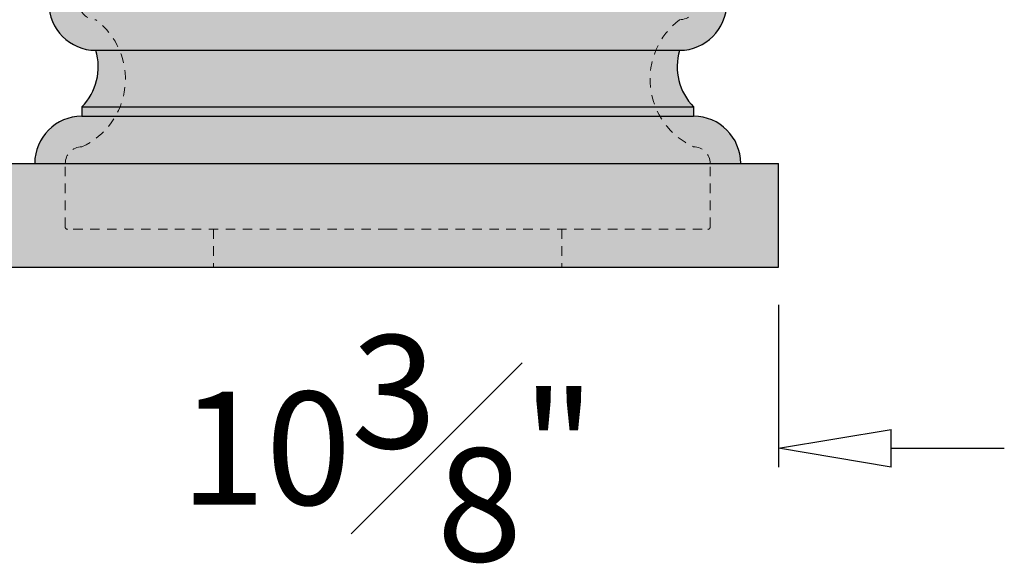
# Model space of a CAD drawing. Units: inches. Extents: x -12 to 129, y -4 to 100.
# Drawn here: x 107 to 120, y -4 to 3 of the extents above; entities that cross this region are included whole.
import ezdxf

# ---------------------------------------------------------------- set-up
doc = ezdxf.new("R2010")
doc.units = ezdxf.units.IN
doc.header["$MEASUREMENT"] = 0
doc.linetypes.add('HIDDEN2', pattern=[0.1875, 0.125, -0.0625])
doc.layers.add('_Main Draw', color=7, linetype='Continuous')
for name, color, linetype, lineweight in [('Dims-CallOuts', 7, 'Continuous', 9), ('Thick Drawing', 253, 'Continuous', 30), ('Thin Drawing', 252, 'Continuous', 5)]:
    doc.layers.add(name, color=color, linetype=linetype, lineweight=lineweight)
doc.styles.get("Standard").update_dxf_attribs({"font": 'arial.ttf', "height": 1.5})
doc.dimstyles.new('Bruce1', dxfattribs={"dimtxt": 1, "dimasz": 1.5, "dimexe": 0.25, "dimexo": 0.5, "dimgap": 1, "dimtad": 0, "dimtih": 1, "dimtoh": 1, "dimdec": 4, "dimzin": 0, "dimdsep": 46, "dimlunit": 4, "dimtxsty": 'Standard', "dimblk": 'CLOSEDBLANK', "dimcen": 0.09, "dimadec": 0, "dimazin": 0, "dimtfac": 1, "dimtdec": 4, "dimtofl": 0, "dimtmove": 0, "dimatfit": 3, "dimldrblk": 'CLOSEDBLANK', "dimfxl": 1, "dimfrac": 1, "dimtolj": 1, "dimtzin": 0, "dimarcsym": 0})

# ---------------------------------------------------------------- blocks, each defined once
blk = doc.blocks.new('_ClosedBlank')
at = {"color": 0, "linetype": 'ByBlock', "lineweight": -2}
for p, q in [((-1, 0.1667), (0, 0)), ((-1, 0.1667), (-1, -0.1667)), ((0, 0), (-1, -0.1667))]:
    blk.add_line(p, q, dxfattribs=at)
blk = doc.blocks.new('*D11')
at = {"layer": 'Dims-CallOuts', "color": 0, "lineweight": -2}
for p, q in [((107.869, 96), (100.435, 96)), ((100.685, 94.5), (100.685, 49.766)), ((100.685, 1.5), (100.685, 46.234)), ((105.816, 0), (100.435, 0))]:
    blk.add_line(p, q, dxfattribs=at)
at = {"layer": 'Dims-CallOuts', "color": 0, "lineweight": -2, "xscale": 1.5, "yscale": 1.5, "zscale": 1.5}
for p, rotation in [((100.685, 96), 90), ((100.685, 0), 270)]:
    blk.add_blockref('_ClosedBlank', p, dxfattribs=dict(at, rotation=rotation))
at = {"layer": 'Dims-CallOuts', "color": 0, "insert": (100.685, 48), "char_height": 1.5, "attachment_point": 5}
blk.add_mtext("\\A1;8'", dxfattribs=at)
blk = doc.blocks.new('6008-Base')
at = {"layer": 'Thick Drawing'}
for points in [[(-3.876, 4.125, 1), (-3.876, 2.875), (3.876, 2.875, 1), (3.876, 4.125)], [(-3.876, 2.875, -0.277471), (-4.062, 2.125), (4.062, 2.125, -0.277471), (3.876, 2.875)], [(4.062, 2), (4.062, 2.125), (-4.062, 2.125), (-4.062, 2)], [(4.688, 1.375, 0.414214), (4.062, 2), (-4.062, 2, 0.414214), (-4.688, 1.375)], [(-5.188, 1.375), (-5.188, 0), (5.188, 0), (5.188, 1.375)]]:
    blk.add_hatch(color=256, dxfattribs=at).paths.add_polyline_path(points)
at = {"layer": '_Main Draw'}
for p, q in [((-3.876, 2.875), (3.876, 2.875)), ((-4.062, 2.125), (4.062, 2.125)), ((-4.062, 2.125), (-4.062, 2)), ((4.062, 2.125), (4.062, 2)), ((-4.062, 2), (4.062, 2)), ((-5.188, 1.375), (5.188, 1.375)), ((5.188, 0), (5.188, 1.375)), ((-5.188, 0), (5.188, 0))]:
    blk.add_line(p, q, dxfattribs=at)
for centre, radius, start, end in [((-3.876, 3.5), 0.625, 90, 270), ((3.876, 3.5), 0.625, 270, 90), ((-4.593, 2.655), 0.75, 315, 17.0312), ((4.593, 2.655), 0.75, 162.9688, 225), ((-4.062, 1.375), 0.625, 90, 180), ((4.062, 1.375), 0.625, 0, 90)]:
    blk.add_arc(centre, radius, start, end, dxfattribs=at)
at = {"layer": 'Thin Drawing', "linetype": 'HIDDEN2'}
for p, q in [((-4.282, 0.531), (-4.281, 1.375)), ((4.282, 0.531), (4.281, 1.375)), ((0, 0.5), (-4.251, 0.5)), ((-2.312, 0.5), (-2.312, 0)), ((-2.312, 0.5), (-2.312, 0)), ((0, 0.5), (4.251, 0.5)), ((2.312, 0.5), (2.312, 0)), ((2.312, 0.5), (2.312, 0))]:
    blk.add_line(p, q, dxfattribs=at)
for centre, radius, start, end in [((-3.876, 3.5), 0.219, 90, 270), ((3.876, 3.5), 0.219, 270, 90), ((-4.47, 2.493), 0.987, 294.3889, 52.9791), ((4.47, 2.493), 0.987, 127.0209, 245.6111), ((-4.062, 1.375), 0.219, 90, 180), ((4.062, 1.375), 0.219, 0, 90), ((-4.251, 0.531), 0.0312, 179.9525, 270), ((4.251, 0.531), 0.0312, 270, 0.0475)]:
    blk.add_arc(centre, radius, start, end, dxfattribs=at)
blk = doc.blocks.new('*D14')
at = {"layer": 'Dims-CallOuts', "color": 0, "lineweight": -2}
for p, q in [((108.611, 26.75), (104.482, 26.75)), ((104.732, 25.25), (104.732, 15.891)), ((104.732, 1.5), (104.732, 10.859)), ((105.873, 0), (104.482, 0))]:
    blk.add_line(p, q, dxfattribs=at)
at = {"layer": 'Dims-CallOuts', "color": 0, "lineweight": -2, "xscale": 1.5, "yscale": 1.5, "zscale": 1.5}
for p, rotation in [((104.732, 26.75), 90), ((104.732, 0), 270)]:
    blk.add_blockref('_ClosedBlank', p, dxfattribs=dict(at, rotation=rotation))
at = {"layer": 'Dims-CallOuts', "color": 0, "insert": (104.732, 13.375), "char_height": 1.5, "attachment_point": 5}
blk.add_mtext('\\A1;2\'-2{\\H1.000000x;\\S3#4;}"', dxfattribs=at)
blk = doc.blocks.new('*D15')
at = {"layer": 'Dims-CallOuts', "color": 0, "lineweight": -2}
for p, q in [((106.373, -0.5), (106.373, -2.655)), ((116.748, -0.5), (116.748, -2.655)), ((104.873, -2.405), (103.373, -2.405)), ((118.248, -2.405), (119.748, -2.405))]:
    blk.add_line(p, q, dxfattribs=at)
at = {"layer": 'Dims-CallOuts', "color": 0, "lineweight": -2, "xscale": 1.5, "yscale": 1.5, "zscale": 1.5}
blk.add_blockref('_ClosedBlank', (106.373, -2.405), dxfattribs=at)
at = {"layer": 'Dims-CallOuts', "color": 0, "lineweight": -2, "xscale": 1.5, "yscale": 1.5, "zscale": 1.5, "rotation": 180}
blk.add_blockref('_ClosedBlank', (116.748, -2.405), dxfattribs=at)
at = {"layer": 'Dims-CallOuts', "color": 0, "insert": (111.561, -2.405), "char_height": 1.5, "attachment_point": 5}
blk.add_mtext('\\A1;10{\\H1.000000x;\\S3#8;}"', dxfattribs=at)

msp = doc.modelspace()

# ---------------------------------------------------------------- block references
at = {"layer": '_Main Draw'}
msp.add_blockref('6008-Base', (111.56079, 0), dxfattribs=at)

# ---------------------------------------------------------------- dimensions: what is measured, and where the dimension line sits
at = {"layer": 'Dims-CallOuts'}
for base, p1, p2, picture, middle in [((100.6854, 0), (108.36875, 95.99992), (106.316, 0), '*D11', (100.6854, 47.99996)), ((104.73237, 26.75), (106.37329, 0), (109.11145, 26.75), '*D14', (104.73237, 13.375))]:
    dim = msp.add_linear_dim(base=base, p1=p1, p2=p2, angle=90, dimstyle='Bruce1', dxfattribs=at)
    dim.commit()
    dim.dimension.update_dxf_attribs({"geometry": picture, "text_midpoint": middle})
dim = msp.add_linear_dim(base=(116.74829, -2.40453), p1=(106.37329, 0), p2=(116.74829, 0), dimstyle='Bruce1', dxfattribs=at)
dim.commit()
dim.dimension.update_dxf_attribs({"geometry": '*D15', "text_midpoint": (111.56079, -2.40453)})

doc.saveas('drawing.dxf')
